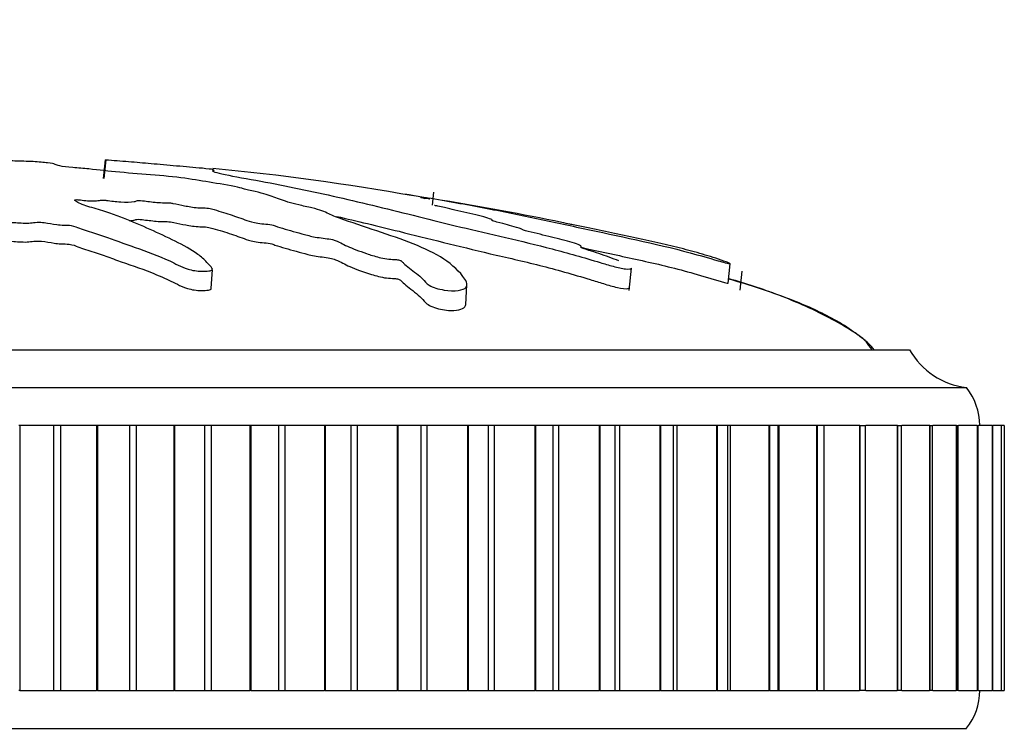
# Model space of a CAD drawing. Units: millimetres. Extents: x 0 to 1519, y 0 to 2156.
# Drawn here: x 917 to 943, y 1562 to 1581 of the extents above; entities that cross this region are included whole.
import ezdxf
from ezdxf import colors
from ezdxf.entities.mleader import LeaderData, LeaderLine
from ezdxf.math import Vec2, Vec3

# ---------------------------------------------------------------- set-up
doc = ezdxf.new("R2010")
doc.units = ezdxf.units.MM
doc.layers.add('DV1_Défaut', color=7, linetype='Continuous')
doc.layers.add('Défaut', color=7, linetype='Continuous')

# ---------------------------------------------------------------- blocks, each defined once
blk = doc.blocks.new('_DOT')
at = {"color": 0}
blk.add_line((0, 0), (-1, 0), dxfattribs=at)
at = {"color": 0, "const_width": 0.333}
blk.add_lwpolyline([(-0.1665, 0, 1), (0.1665, 0, 1)], format="xyb", close=True, dxfattribs=at)
blk = doc.blocks.new('SE')
at = {"layer": 'DV1_Défaut', "color": 7, "linetype": 'Continuous'}
for p, q in [((919.5, 1576.856), (919.448, 1576.358)), ((919.516, 1576.855), (919.464, 1576.357)), ((919.5, 1576.856), (919.516, 1576.855)), ((928.166, 1576.002), (928.129, 1575.655)), ((933.327, 1573.402), (933.389, 1573.991)), ((935.945, 1573.596), (935.998, 1574.105)), ((922.301, 1573.452), (922.329, 1573.959)), ((936.261, 1573.406), (936.314, 1573.914)), ((929.02, 1573.032), (929.048, 1573.549)), ((892.731, 1571.836), (940.731, 1571.836)), ((891.231, 1570.836), (942.231, 1570.836)), ((917.245, 1569.836), (917.224, 1569.836)), ((918.14, 1569.836), (917.245, 1569.836)), ((917.245, 1569.836), (917.245, 1562.836)), ((918.318, 1569.836), (918.14, 1569.836)), ((918.14, 1569.836), (918.14, 1562.836)), ((919.276, 1569.836), (918.318, 1569.836)), ((918.318, 1569.836), (918.318, 1562.836)), ((919.296, 1569.836), (919.276, 1569.836)), ((919.276, 1569.836), (919.276, 1562.836)), ((920.143, 1569.836), (919.296, 1569.836)), ((919.296, 1569.836), (919.296, 1562.836)), ((920.319, 1569.836), (920.143, 1569.836)), ((920.143, 1569.836), (920.143, 1562.836)), ((921.312, 1569.836), (920.319, 1569.836)), ((920.319, 1569.836), (920.319, 1562.836)), ((921.333, 1569.836), (921.312, 1569.836)), ((921.312, 1569.836), (921.312, 1562.836)), ((922.125, 1569.836), (921.333, 1569.836)), ((921.333, 1569.836), (921.333, 1562.836)), ((922.299, 1569.836), (922.125, 1569.836)), ((922.125, 1569.836), (922.125, 1562.836)), ((923.321, 1569.836), (922.299, 1569.836)), ((922.299, 1569.836), (922.299, 1562.836)), ((923.341, 1569.836), (923.321, 1569.836)), ((923.321, 1569.836), (923.321, 1562.836)), ((924.075, 1569.836), (923.341, 1569.836)), ((923.341, 1569.836), (923.341, 1562.836)), ((924.245, 1569.836), (924.075, 1569.836)), ((924.075, 1569.836), (924.075, 1562.836)), ((925.29, 1569.836), (924.245, 1569.836)), ((924.245, 1569.836), (924.245, 1562.836)), ((925.31, 1569.836), (925.29, 1569.836)), ((925.29, 1569.836), (925.29, 1562.836)), ((925.98, 1569.836), (925.31, 1569.836)), ((925.31, 1569.836), (925.31, 1562.836)), ((926.147, 1569.836), (925.98, 1569.836)), ((925.98, 1569.836), (925.98, 1562.836)), ((927.208, 1569.836), (926.147, 1569.836)), ((926.147, 1569.836), (926.147, 1562.836)), ((927.227, 1569.836), (927.208, 1569.836)), ((927.208, 1569.836), (927.208, 1562.836)), ((927.83, 1569.836), (927.227, 1569.836)), ((927.227, 1569.836), (927.227, 1562.836)), ((927.991, 1569.836), (927.83, 1569.836)), ((927.83, 1569.836), (927.83, 1562.836)), ((929.063, 1569.836), (927.991, 1569.836)), ((927.991, 1569.836), (927.991, 1562.836)), ((929.081, 1569.836), (929.063, 1569.836)), ((929.063, 1569.836), (929.063, 1562.836)), ((929.615, 1569.836), (929.081, 1569.836)), ((929.081, 1569.836), (929.081, 1562.836)), ((929.768, 1569.836), (929.615, 1569.836)), ((929.615, 1562.836), (929.615, 1569.836)), ((930.843, 1569.836), (929.768, 1569.836)), ((929.768, 1569.836), (929.768, 1562.836)), ((930.861, 1569.836), (930.843, 1569.836)), ((930.843, 1569.836), (930.843, 1562.836)), ((931.328, 1569.836), (930.861, 1569.836)), ((930.861, 1569.836), (930.861, 1562.836)), ((931.466, 1569.836), (931.328, 1569.836)), ((931.328, 1562.836), (931.328, 1569.836)), ((932.539, 1569.836), (931.466, 1569.836)), ((931.466, 1569.836), (931.466, 1562.836)), ((932.556, 1569.836), (932.539, 1569.836)), ((932.539, 1569.836), (932.539, 1562.836)), ((932.958, 1569.836), (932.556, 1569.836)), ((932.556, 1569.836), (932.556, 1562.836)), ((933.076, 1569.836), (932.958, 1569.836)), ((932.958, 1562.836), (932.958, 1569.836)), ((934.14, 1569.836), (933.076, 1569.836)), ((933.076, 1569.836), (933.076, 1562.836)), ((934.155, 1569.836), (934.14, 1569.836)), ((934.14, 1569.836), (934.14, 1562.836)), ((934.498, 1569.836), (934.155, 1569.836)), ((934.155, 1569.836), (934.155, 1562.836)), ((934.588, 1569.836), (934.498, 1569.836)), ((934.498, 1562.836), (934.498, 1569.836)), ((935.636, 1569.836), (934.588, 1569.836)), ((934.588, 1569.836), (934.588, 1562.836)), ((935.65, 1569.836), (935.636, 1569.836)), ((935.636, 1569.836), (935.636, 1562.836)), ((935.936, 1569.836), (935.65, 1569.836)), ((935.65, 1569.836), (935.65, 1562.836)), ((935.992, 1569.836), (935.936, 1569.836)), ((935.936, 1562.836), (935.936, 1569.836)), ((937.018, 1569.836), (935.992, 1569.836)), ((935.992, 1569.836), (935.992, 1562.836)), ((937.031, 1569.836), (937.018, 1569.836)), ((937.018, 1569.836), (937.018, 1562.836)), ((937.265, 1569.836), (937.031, 1569.836)), ((937.031, 1569.836), (937.031, 1562.836)), ((937.28, 1569.836), (937.265, 1569.836)), ((937.265, 1562.836), (937.265, 1569.836)), ((938.278, 1569.836), (937.28, 1569.836)), ((937.28, 1569.836), (937.28, 1562.836)), ((938.29, 1569.836), (938.278, 1569.836)), ((938.278, 1569.836), (938.278, 1562.836)), ((938.476, 1569.836), (938.29, 1569.836)), ((938.29, 1569.836), (938.29, 1562.836)), ((938.476, 1562.836), (938.476, 1569.836)), ((939.409, 1569.836), (938.488, 1569.836)), ((939.419, 1569.836), (939.409, 1569.836)), ((939.409, 1569.836), (939.409, 1562.836)), ((939.419, 1569.836), (939.563, 1569.836)), ((939.419, 1569.836), (939.419, 1562.836)), ((939.563, 1562.836), (939.563, 1569.836)), ((940.403, 1569.836), (939.573, 1569.836)), ((940.412, 1569.836), (940.403, 1569.836)), ((940.403, 1569.836), (940.403, 1562.836)), ((940.412, 1569.836), (940.518, 1569.836)), ((940.412, 1569.836), (940.412, 1562.836)), ((940.518, 1562.836), (940.518, 1569.836)), ((941.255, 1569.836), (940.527, 1569.836)), ((941.263, 1569.836), (941.255, 1569.836)), ((941.255, 1569.836), (941.255, 1562.836)), ((941.263, 1569.836), (941.337, 1569.836)), ((941.263, 1569.836), (941.263, 1562.836)), ((941.337, 1562.836), (941.337, 1569.836)), ((941.959, 1569.836), (941.344, 1569.836)), ((941.965, 1569.836), (941.959, 1569.836)), ((941.959, 1569.836), (941.959, 1562.836)), ((941.965, 1569.836), (942.013, 1569.836)), ((941.965, 1569.836), (941.965, 1562.836)), ((942.013, 1562.836), (942.013, 1569.836)), ((942.512, 1569.836), (942.019, 1569.836)), ((942.517, 1569.836), (942.512, 1569.836)), ((942.512, 1569.836), (942.512, 1562.836)), ((942.517, 1569.836), (942.543, 1569.836)), ((942.517, 1569.836), (942.517, 1562.836)), ((942.543, 1562.836), (942.543, 1569.836)), ((942.909, 1569.836), (942.548, 1569.836)), ((942.913, 1569.836), (942.909, 1569.836)), ((942.909, 1569.836), (942.909, 1562.836)), ((942.913, 1569.836), (942.925, 1569.836)), ((942.913, 1569.836), (942.913, 1562.836)), ((942.925, 1562.836), (942.925, 1569.836)), ((943.15, 1569.836), (942.928, 1569.836)), ((943.151, 1569.836), (943.15, 1569.836)), ((943.15, 1569.836), (943.15, 1562.836)), ((943.151, 1569.836), (943.154, 1569.836)), ((943.151, 1569.836), (943.151, 1562.836)), ((943.154, 1562.836), (943.154, 1569.836)), ((943.231, 1569.836), (943.156, 1569.836)), ((943.231, 1569.836), (943.231, 1562.836)), ((917.245, 1562.836), (917.224, 1562.836)), ((917.245, 1562.836), (918.14, 1562.836)), ((918.14, 1562.836), (918.318, 1562.836)), ((918.318, 1562.836), (919.276, 1562.836)), ((919.296, 1562.836), (919.276, 1562.836)), ((919.296, 1562.836), (920.143, 1562.836)), ((920.143, 1562.836), (920.319, 1562.836)), ((920.319, 1562.836), (921.312, 1562.836)), ((921.333, 1562.836), (921.312, 1562.836)), ((921.333, 1562.836), (922.125, 1562.836)), ((922.125, 1562.836), (922.299, 1562.836)), ((922.299, 1562.836), (923.321, 1562.836)), ((923.341, 1562.836), (923.321, 1562.836)), ((923.341, 1562.836), (924.075, 1562.836)), ((924.075, 1562.836), (924.245, 1562.836)), ((924.245, 1562.836), (925.29, 1562.836)), ((925.31, 1562.836), (925.29, 1562.836)), ((925.31, 1562.836), (925.98, 1562.836)), ((925.98, 1562.836), (926.147, 1562.836)), ((926.147, 1562.836), (927.208, 1562.836)), ((927.227, 1562.836), (927.208, 1562.836)), ((927.227, 1562.836), (927.83, 1562.836)), ((927.83, 1562.836), (927.991, 1562.836)), ((927.991, 1562.836), (929.063, 1562.836)), ((929.081, 1562.836), (929.063, 1562.836)), ((929.081, 1562.836), (929.615, 1562.836)), ((929.615, 1562.836), (929.768, 1562.836)), ((929.768, 1562.836), (930.843, 1562.836)), ((930.861, 1562.836), (930.843, 1562.836)), ((930.861, 1562.836), (931.328, 1562.836)), ((931.328, 1562.836), (931.466, 1562.836)), ((931.466, 1562.836), (932.539, 1562.836)), ((932.556, 1562.836), (932.539, 1562.836)), ((932.556, 1562.836), (932.958, 1562.836)), ((932.958, 1562.836), (933.076, 1562.836)), ((933.076, 1562.836), (934.14, 1562.836)), ((934.155, 1562.836), (934.14, 1562.836)), ((934.155, 1562.836), (934.498, 1562.836)), ((934.498, 1562.836), (934.588, 1562.836)), ((934.588, 1562.836), (935.636, 1562.836)), ((935.65, 1562.836), (935.636, 1562.836)), ((935.65, 1562.836), (935.936, 1562.836)), ((935.936, 1562.836), (935.992, 1562.836)), ((935.992, 1562.836), (937.018, 1562.836)), ((937.031, 1562.836), (937.018, 1562.836)), ((937.031, 1562.836), (937.265, 1562.836)), ((937.265, 1562.836), (937.28, 1562.836)), ((937.28, 1562.836), (938.278, 1562.836)), ((938.29, 1562.836), (938.278, 1562.836)), ((938.29, 1562.836), (938.476, 1562.836)), ((938.488, 1562.836), (939.409, 1562.836)), ((939.419, 1562.836), (939.409, 1562.836)), ((939.563, 1562.836), (939.419, 1562.836)), ((939.573, 1562.836), (940.403, 1562.836)), ((940.412, 1562.836), (940.403, 1562.836)), ((940.518, 1562.836), (940.412, 1562.836)), ((940.527, 1562.836), (941.255, 1562.836)), ((941.263, 1562.836), (941.255, 1562.836)), ((941.337, 1562.836), (941.263, 1562.836)), ((941.344, 1562.836), (941.959, 1562.836)), ((941.965, 1562.836), (941.959, 1562.836)), ((942.013, 1562.836), (941.965, 1562.836)), ((942.019, 1562.836), (942.512, 1562.836)), ((942.517, 1562.836), (942.512, 1562.836)), ((942.543, 1562.836), (942.517, 1562.836)), ((942.548, 1562.836), (942.909, 1562.836)), ((942.913, 1562.836), (942.909, 1562.836)), ((942.925, 1562.836), (942.913, 1562.836)), ((942.928, 1562.836), (943.15, 1562.836)), ((943.151, 1562.836), (943.15, 1562.836)), ((943.154, 1562.836), (943.151, 1562.836)), ((943.156, 1562.836), (943.231, 1562.836)), ((891.231, 1561.836), (942.231, 1561.836))]:
    blk.add_line(p, q, dxfattribs=at)
for centre, radius, start, end in [((916.254, 1512.479), 64.432, 79.82621, 84.57549), ((917.561, 1508.421), 68.225, 78.1664, 80.85918), ((942.471, 1572.822), 2, 209.5217, 263.0981), ((940.981, 1569.838), 1.6, 359.9552, 38.6249), ((941.081, 1562.8), 1.5, 320.0292, 1.3907)]:
    blk.add_arc(centre, radius, start, end, dxfattribs=at)
for points, knots in [([(916.245, 1576.855), (916.139, 1576.84), (916.037, 1576.825), (915.849, 1576.792), (915.706, 1576.775), (915.53, 1576.739), (915.5, 1576.718), (915.515, 1576.688), (915.531, 1576.678), (915.58, 1576.658), (915.626, 1576.648), (915.635, 1576.625), (915.559, 1576.61), (915.317, 1576.6), (915.195, 1576.601), (914.952, 1576.593), (914.832, 1576.586), (914.59, 1576.576), (914.468, 1576.572), (913.86, 1576.554), (913.379, 1576.514), (912.544, 1576.412), (912.229, 1576.351), (911.563, 1576.226), (911.231, 1576.159), (910.243, 1575.948), (909.597, 1575.79), (908.365, 1575.448), (907.777, 1575.265), (906.704, 1574.891), (906.245, 1574.715), (905.569, 1574.392), (905.355, 1574.272), (905.188, 1574.106), (905.156, 1574.072), (905.147, 1574.008), (905.182, 1573.981), (905.348, 1573.962), (905.467, 1573.968), (905.709, 1574.013), (905.824, 1574.047), (906.124, 1574.147), (906.281, 1574.218), (906.596, 1574.345), (906.747, 1574.405), (906.993, 1574.489), (907.08, 1574.519), (907.318, 1574.554), (907.445, 1574.563), (907.804, 1574.619), (907.995, 1574.673), (908.332, 1574.769), (908.475, 1574.818), (908.675, 1574.891), (908.736, 1574.916), (908.874, 1574.965), (908.949, 1574.993), (909.133, 1575.017), (909.198, 1575.023), (909.314, 1575.043), (909.361, 1575.055), (909.492, 1575.091), (909.589, 1575.114), (909.797, 1575.158), (909.871, 1575.184), (909.976, 1575.222), (910.02, 1575.236), (910.147, 1575.252), (910.215, 1575.255), (910.544, 1575.287), (910.781, 1575.333), (911.125, 1575.429), (911.241, 1575.479), (911.49, 1575.548), (911.601, 1575.569), (911.718, 1575.604), (911.737, 1575.616), (911.798, 1575.639), (911.855, 1575.653), (912.038, 1575.653), (912.178, 1575.669), (912.419, 1575.702), (912.516, 1575.723), (912.708, 1575.764), (912.813, 1575.783), (912.937, 1575.814), (912.966, 1575.826), (913.088, 1575.841), (913.14, 1575.832), (913.326, 1575.83), (913.471, 1575.843), (913.662, 1575.861), (913.722, 1575.869), (913.816, 1575.879), (913.858, 1575.881), (913.886, 1575.872), (913.887, 1575.866), (913.902, 1575.851), (913.922, 1575.841), (914.006, 1575.826), (914.071, 1575.824), (914.266, 1575.822), (914.409, 1575.825), (914.599, 1575.844), (914.659, 1575.852), (914.797, 1575.857), (914.816, 1575.842), (914.954, 1575.822), (915.116, 1575.821), (915.363, 1575.845), (915.448, 1575.865), (915.62, 1575.902), (915.704, 1575.92), (915.862, 1575.942), (915.927, 1575.948), (916.061, 1575.947), (916.124, 1575.941), (916.238, 1575.915), (916.22, 1575.891), (916.128, 1575.782), (915.998, 1575.691), (915.526, 1575.513), (915.217, 1575.424), (914.644, 1575.237), (914.373, 1575.14), (913.605, 1574.841), (913.176, 1574.65), (912.611, 1574.332), (912.478, 1574.261), (912.473, 1574.168), (912.483, 1574.149), (912.533, 1574.116), (912.58, 1574.1), (912.717, 1574.105), (912.783, 1574.116), (912.914, 1574.134), (912.98, 1574.144), (913.142, 1574.186), (913.219, 1574.22), (913.399, 1574.281), (913.489, 1574.31), (913.759, 1574.395), (913.938, 1574.448), (914.461, 1574.599), (914.787, 1574.69), (915.21, 1574.83), (915.345, 1574.878), (915.628, 1574.97), (915.777, 1575.015), (915.969, 1575.086), (916.011, 1575.112), (916.128, 1575.144), (916.188, 1575.153), (916.322, 1575.154), (916.391, 1575.151), (916.576, 1575.166), (916.665, 1575.188), (916.825, 1575.211), (916.895, 1575.216), (917.015, 1575.204), (917.076, 1575.198), (917.267, 1575.185), (917.411, 1575.174), (917.586, 1575.192), (917.639, 1575.2), (917.764, 1575.208), (917.836, 1575.203), (918.006, 1575.179), (918.108, 1575.16), (918.28, 1575.136), (918.346, 1575.13), (918.478, 1575.129), (918.55, 1575.128), (918.701, 1575.1), (918.759, 1575.074), (918.884, 1575.026), (918.954, 1575.002), (919.172, 1574.932), (919.323, 1574.886), (919.727, 1574.741), (919.986, 1574.644), (920.599, 1574.435), (920.902, 1574.318), (921.354, 1574.112), (921.483, 1574.033), (921.793, 1573.933), (921.929, 1573.908), (922.117, 1573.911), (922.181, 1573.912), (922.293, 1573.924), (922.33, 1573.941), (922.327, 1574.003), (922.275, 1574.045), (922.206, 1574.125), (922.17, 1574.163), (922.055, 1574.273), (921.97, 1574.341), (921.695, 1574.531), (921.483, 1574.639), (920.837, 1574.949), (920.386, 1575.153), (919.764, 1575.395), (919.635, 1575.442), (919.345, 1575.534), (919.183, 1575.578), (918.902, 1575.666), (918.791, 1575.712), (918.71, 1575.769), (918.688, 1575.78), (918.7, 1575.797), (918.721, 1575.802), (918.788, 1575.8), (918.816, 1575.795), (918.963, 1575.777), (919.107, 1575.763), (919.288, 1575.77), (919.339, 1575.776), (919.398, 1575.787), (919.416, 1575.793), (919.48, 1575.787), (919.51, 1575.784), (919.657, 1575.765), (919.776, 1575.75), (920.044, 1575.735), (920.19, 1575.735), (920.302, 1575.756), (920.316, 1575.767), (920.392, 1575.781), (920.473, 1575.773), (920.659, 1575.751), (920.782, 1575.735), (920.981, 1575.719), (921.049, 1575.716), (921.141, 1575.716), (921.17, 1575.718), (921.237, 1575.715), (921.263, 1575.708), (921.398, 1575.683), (921.496, 1575.662), (921.698, 1575.619), (921.814, 1575.594), (922.015, 1575.582), (922.076, 1575.583), (922.205, 1575.58), (922.261, 1575.566), (922.399, 1575.531), (922.481, 1575.506), (922.723, 1575.432), (922.874, 1575.381), (923.096, 1575.304), (923.17, 1575.278), (923.315, 1575.226), (923.4, 1575.198), (923.599, 1575.168), (923.671, 1575.162), (923.813, 1575.15), (923.893, 1575.141), (924.009, 1575.099), (924.09, 1575.071), (924.36, 1574.989), (924.565, 1574.935), (924.862, 1574.853), (924.961, 1574.824), (925.229, 1574.784), (925.387, 1574.771), (925.605, 1574.717), (925.664, 1574.688), (925.775, 1574.63), (925.829, 1574.601), (926.025, 1574.509), (926.196, 1574.444), (926.501, 1574.343), (926.607, 1574.307), (926.794, 1574.259), (926.865, 1574.244), (927.005, 1574.227), (927.07, 1574.225), (927.17, 1574.219), (927.206, 1574.217), (927.276, 1574.203), (927.298, 1574.191), (927.342, 1574.162), (927.357, 1574.142), (927.419, 1574.081), (927.471, 1574.038), (927.647, 1573.903), (927.788, 1573.805), (927.935, 1573.649), (927.966, 1573.596), (928.144, 1573.482), (928.303, 1573.437), (928.726, 1573.368), (928.957, 1573.403), (929.091, 1573.567), (929.015, 1573.677), (928.794, 1573.968), (928.59, 1574.139), (927.86, 1574.581), (927.216, 1574.789), (926.212, 1575.128), (925.856, 1575.241), (925.445, 1575.402), (925.352, 1575.453), (925.156, 1575.531), (925.071, 1575.557), (924.846, 1575.61), (924.718, 1575.636), (924.394, 1575.713), (924.236, 1575.764), (923.961, 1575.863), (923.86, 1575.91), (923.597, 1575.982), (923.489, 1576.006), (923.314, 1576.041), (923.255, 1576.053), (923.163, 1576.076), (923.135, 1576.088), (922.994, 1576.145), (922.69, 1576.188), (922.186, 1576.272), (921.957, 1576.313), (921.445, 1576.39), (921.132, 1576.422), (920.506, 1576.475), (920.187, 1576.497), (919.586, 1576.55), (919.344, 1576.584), (918.93, 1576.624), (918.783, 1576.636), (918.508, 1576.661), (918.376, 1576.675), (918.239, 1576.704), (918.22, 1576.718), (918.145, 1576.746), (918.084, 1576.759), (917.882, 1576.785), (917.749, 1576.796), (917.447, 1576.812), (917.268, 1576.814), (917.038, 1576.824), (916.995, 1576.83), (916.867, 1576.839), (916.773, 1576.839), (916.621, 1576.844), (916.556, 1576.848), (916.416, 1576.854), (916.336, 1576.855), (916.254, 1576.856)], [0, 0, 0, 0, 0.007812, 0.007812, 0.015625, 0.015625, 0.023437, 0.023437, 0.027344, 0.027344, 0.03125, 0.03125, 0.035156, 0.035156, 0.039062, 0.039062, 0.042969, 0.042969, 0.046875, 0.046875, 0.0625, 0.0625, 0.078125, 0.078125, 0.09375, 0.09375, 0.125, 0.125, 0.15625, 0.15625, 0.1875, 0.1875, 0.203125, 0.203125, 0.207031, 0.207031, 0.210937, 0.210937, 0.214844, 0.214844, 0.21875, 0.21875, 0.226562, 0.226562, 0.234375, 0.234375, 0.238281, 0.238281, 0.242187, 0.242187, 0.25, 0.25, 0.257812, 0.257812, 0.261719, 0.261719, 0.265625, 0.265625, 0.267578, 0.267578, 0.269531, 0.269531, 0.273437, 0.273437, 0.277344, 0.277344, 0.279297, 0.279297, 0.28125, 0.28125, 0.289062, 0.289062, 0.296875, 0.296875, 0.300781, 0.300781, 0.302734, 0.302734, 0.304687, 0.304687, 0.308594, 0.308594, 0.3125, 0.3125, 0.316406, 0.316406, 0.318359, 0.318359, 0.320312, 0.320312, 0.324219, 0.324219, 0.326172, 0.326172, 0.327148, 0.327148, 0.328125, 0.328125, 0.330078, 0.330078, 0.332031, 0.332031, 0.335937, 0.335937, 0.337891, 0.337891, 0.339844, 0.339844, 0.34375, 0.34375, 0.347656, 0.347656, 0.351562, 0.351562, 0.353516, 0.353516, 0.355469, 0.355469, 0.359375, 0.359375, 0.375, 0.375, 0.390625, 0.390625, 0.40625, 0.40625, 0.4375, 0.4375, 0.445312, 0.445312, 0.447266, 0.447266, 0.449219, 0.449219, 0.451172, 0.451172, 0.453125, 0.453125, 0.457031, 0.457031, 0.460937, 0.460937, 0.46875, 0.46875, 0.484375, 0.484375, 0.492187, 0.492187, 0.5, 0.5, 0.503906, 0.503906, 0.505859, 0.505859, 0.507812, 0.507812, 0.511719, 0.511719, 0.513672, 0.513672, 0.515625, 0.515625, 0.519531, 0.519531, 0.521484, 0.521484, 0.523437, 0.523437, 0.527344, 0.527344, 0.529297, 0.529297, 0.53125, 0.53125, 0.535156, 0.535156, 0.539062, 0.539062, 0.546875, 0.546875, 0.5625, 0.5625, 0.578125, 0.578125, 0.585937, 0.585937, 0.589844, 0.589844, 0.591797, 0.591797, 0.59375, 0.59375, 0.597656, 0.597656, 0.601562, 0.601562, 0.609375, 0.609375, 0.625, 0.625, 0.65625, 0.65625, 0.664062, 0.664062, 0.671875, 0.671875, 0.679687, 0.679687, 0.681641, 0.681641, 0.682617, 0.682617, 0.683594, 0.683594, 0.6875, 0.6875, 0.689453, 0.689453, 0.69043, 0.69043, 0.691406, 0.691406, 0.695312, 0.695312, 0.699219, 0.699219, 0.701172, 0.701172, 0.703125, 0.703125, 0.707031, 0.707031, 0.708984, 0.708984, 0.709961, 0.709961, 0.710937, 0.710937, 0.714844, 0.714844, 0.71875, 0.71875, 0.720703, 0.720703, 0.722656, 0.722656, 0.726562, 0.726562, 0.734375, 0.734375, 0.738281, 0.738281, 0.742187, 0.742187, 0.744141, 0.744141, 0.746094, 0.746094, 0.75, 0.75, 0.757812, 0.757812, 0.761719, 0.761719, 0.765625, 0.765625, 0.769531, 0.769531, 0.773437, 0.773437, 0.78125, 0.78125, 0.785156, 0.785156, 0.787109, 0.787109, 0.789062, 0.789062, 0.790039, 0.790039, 0.791016, 0.791016, 0.792969, 0.792969, 0.796875, 0.796875, 0.804687, 0.804687, 0.808594, 0.808594, 0.8125, 0.8125, 0.820312, 0.820312, 0.828125, 0.828125, 0.84375, 0.84375, 0.875, 0.875, 0.890625, 0.890625, 0.898437, 0.898437, 0.902344, 0.902344, 0.90625, 0.90625, 0.914062, 0.914062, 0.921875, 0.921875, 0.925781, 0.925781, 0.927734, 0.927734, 0.929687, 0.929687, 0.9375, 0.9375, 0.945312, 0.945312, 0.953125, 0.953125, 0.960937, 0.960937, 0.96875, 0.96875, 0.972656, 0.972656, 0.976562, 0.976562, 0.980469, 0.980469, 0.984375, 0.984375, 0.988281, 0.988281, 0.992187, 0.992187, 0.994141, 0.994141, 0.996094, 0.996094, 0.998047, 0.998047, 1, 1, 1, 1]), ([(919.516, 1576.855), (919.714, 1576.84), (919.915, 1576.825), (920.324, 1576.792), (920.506, 1576.775), (920.919, 1576.739), (921.156, 1576.718), (921.5, 1576.688), (921.616, 1576.678), (921.842, 1576.658), (921.952, 1576.648), (922.186, 1576.625), (922.321, 1576.61), (922.365, 1576.6), (922.322, 1576.601), (922.331, 1576.593), (922.359, 1576.586), (922.378, 1576.576), (922.363, 1576.572), (922.292, 1576.554), (922.429, 1576.514), (922.902, 1576.412), (923.27, 1576.351), (923.943, 1576.226), (924.28, 1576.159), (925.296, 1575.948), (925.983, 1575.79), (927.394, 1575.448), (928.119, 1575.265), (929.648, 1574.891), (930.477, 1574.715), (931.708, 1574.392), (932.125, 1574.272), (932.677, 1574.106), (932.787, 1574.072), (933.022, 1574.008), (933.146, 1573.981), (933.327, 1573.962), (933.387, 1573.968), (933.388, 1573.99)], [0, 0, 0, 0, 0.036372, 0.036372, 0.072745, 0.072745, 0.109117, 0.109117, 0.127304, 0.127304, 0.14549, 0.14549, 0.163676, 0.163676, 0.181862, 0.181862, 0.200048, 0.200048, 0.218235, 0.218235, 0.29098, 0.29098, 0.363724, 0.363724, 0.436469, 0.436469, 0.581959, 0.581959, 0.727449, 0.727449, 0.872939, 0.872939, 0.945683, 0.945683, 0.96387, 0.96387, 0.982056, 0.982056, 1, 1, 1, 1]), ([(927.418, 1575.947), (927.418, 1575.947), (927.419, 1575.947), (927.429, 1575.947), (927.467, 1575.941), (927.632, 1575.915), (927.778, 1575.891), (928.429, 1575.782), (928.938, 1575.691), (929.875, 1575.513), (930.312, 1575.424), (931.202, 1575.237), (931.654, 1575.14), (933.034, 1574.841), (934.001, 1574.65), (935.176, 1574.332), (935.416, 1574.261), (935.741, 1574.168), (935.806, 1574.149), (935.929, 1574.116), (935.992, 1574.1), (936.003, 1574.105), (935.982, 1574.116), (935.949, 1574.134), (935.927, 1574.144), (935.817, 1574.186), (935.709, 1574.22), (935.522, 1574.281), (935.428, 1574.31), (935.146, 1574.395), (934.955, 1574.448), (934.372, 1574.599), (933.964, 1574.69), (933.307, 1574.83), (933.083, 1574.878), (932.646, 1574.97), (932.432, 1575.015), (932.09, 1575.086), (931.961, 1575.112), (931.803, 1575.144), (931.762, 1575.153), (931.758, 1575.154), (931.777, 1575.151), (931.71, 1575.165), (931.624, 1575.182), (931.552, 1575.197)], [0, 0, 0, 0, 0.0014344, 0.0014344, 0.0138024, 0.0138024, 0.0385382, 0.0385382, 0.1374817, 0.1374817, 0.2364252, 0.2364252, 0.3353687, 0.3353687, 0.5332557, 0.5332557, 0.5827274, 0.5827274, 0.5950954, 0.5950954, 0.6074633, 0.6074633, 0.6198312, 0.6198312, 0.6321992, 0.6321992, 0.656935, 0.656935, 0.6816709, 0.6816709, 0.7311426, 0.7311426, 0.8300861, 0.8300861, 0.8795579, 0.8795579, 0.9290296, 0.9290296, 0.9537655, 0.9537655, 0.9661334, 0.9661334, 0.9785014, 0.9785014, 1, 1, 1, 1]), ([(927.929, 1575.825), (927.931, 1575.827), (927.921, 1575.831), (927.871, 1575.844), (927.832, 1575.852), (927.829, 1575.857), (927.919, 1575.842), (928.065, 1575.822), (928.094, 1575.821), (928.019, 1575.837), (927.99, 1575.843), (927.957, 1575.849)], [0, 0, 0, 0, 0.173253, 0.173253, 0.347178, 0.347178, 0.521103, 0.521103, 0.868953, 0.868953, 1, 1, 1, 1]), ([(933.06, 1574.183), (932.977, 1574.216), (932.888, 1574.25), (932.624, 1574.345), (932.44, 1574.405), (932.18, 1574.489), (932.082, 1574.519), (932.046, 1574.554), (932.075, 1574.563), (931.992, 1574.619), (931.808, 1574.673), (931.457, 1574.769), (931.26, 1574.818), (930.952, 1574.891), (930.846, 1574.916), (930.644, 1574.965), (930.528, 1574.993), (930.496, 1575.017), (930.498, 1575.023), (930.448, 1575.043), (930.404, 1575.055), (930.27, 1575.091), (930.191, 1575.114), (930.049, 1575.158), (929.946, 1575.184), (929.783, 1575.222), (929.726, 1575.236), (929.7, 1575.252), (929.718, 1575.255), (929.7, 1575.287), (929.549, 1575.333), (929.162, 1575.429), (928.927, 1575.479), (928.631, 1575.548), (928.556, 1575.569), (928.403, 1575.604), (928.338, 1575.616), (928.24, 1575.636), (928.198, 1575.646), (928.188, 1575.65)], [0, 0, 0, 0, 0.047712, 0.047712, 0.143601, 0.143601, 0.191545, 0.191545, 0.23949, 0.23949, 0.335379, 0.335379, 0.431268, 0.431268, 0.479212, 0.479212, 0.527157, 0.527157, 0.551129, 0.551129, 0.575101, 0.575101, 0.623046, 0.623046, 0.67099, 0.67099, 0.694963, 0.694963, 0.718935, 0.718935, 0.814824, 0.814824, 0.910713, 0.910713, 0.958657, 0.958657, 0.98263, 0.98263, 1, 1, 1, 1]), ([(920.139, 1575.243), (920.194, 1575.246), (920.241, 1575.252), (920.299, 1575.269), (920.31, 1575.283), (920.443, 1575.279), (920.506, 1575.27), (920.69, 1575.247), (920.817, 1575.232), (921.015, 1575.219), (921.079, 1575.219), (921.198, 1575.222), (921.26, 1575.207), (921.425, 1575.176), (921.519, 1575.153), (921.734, 1575.11), (921.87, 1575.089), (922.065, 1575.085), (922.137, 1575.088), (922.254, 1575.067), (922.294, 1575.054), (922.429, 1575.017), (922.512, 1574.992), (922.755, 1574.916), (922.909, 1574.864), (923.134, 1574.785), (923.203, 1574.758), (923.368, 1574.705), (923.498, 1574.678), (923.713, 1574.659), (923.791, 1574.655), (923.917, 1574.632), (923.942, 1574.616), (924.064, 1574.574), (924.154, 1574.546), (924.439, 1574.463), (924.639, 1574.408), (924.95, 1574.326), (925.086, 1574.304), (925.298, 1574.278), (925.371, 1574.269), (925.492, 1574.243), (925.54, 1574.228), (925.733, 1574.156), (925.808, 1574.096), (926.109, 1573.967), (926.306, 1573.897), (926.645, 1573.789), (926.78, 1573.749), (926.995, 1573.724), (927.062, 1573.723), (927.167, 1573.715), (927.208, 1573.711), (927.269, 1573.692), (927.284, 1573.681), (927.349, 1573.629), (927.381, 1573.586), (927.49, 1573.495), (927.554, 1573.447), (927.685, 1573.347), (927.75, 1573.294), (927.863, 1573.187), (927.9, 1573.132), (928.025, 1573.014), (928.154, 1572.952), (928.44, 1572.883), (928.585, 1572.868), (928.902, 1572.882), (929.007, 1572.948), (929.018, 1573.031)], [0, 0, 0, 0, 0.0158279, 0.0158279, 0.0318462, 0.0318462, 0.0478645, 0.0478645, 0.0799012, 0.0799012, 0.0959195, 0.0959195, 0.1119378, 0.1119378, 0.1439745, 0.1439745, 0.1760111, 0.1760111, 0.1920295, 0.1920295, 0.2080478, 0.2080478, 0.2400844, 0.2400844, 0.3041577, 0.3041577, 0.3361944, 0.3361944, 0.368231, 0.368231, 0.3842494, 0.3842494, 0.4002677, 0.4002677, 0.4323043, 0.4323043, 0.4963776, 0.4963776, 0.5284143, 0.5284143, 0.5444326, 0.5444326, 0.5604509, 0.5604509, 0.6245242, 0.6245242, 0.6885975, 0.6885975, 0.7206342, 0.7206342, 0.7366525, 0.7366525, 0.7446617, 0.7446617, 0.7526708, 0.7526708, 0.7847075, 0.7847075, 0.8167441, 0.8167441, 0.8487808, 0.8487808, 0.8808174, 0.8808174, 0.9128541, 0.9128541, 0.9448907, 0.9448907, 1, 1, 1, 1]), ([(925.609, 1575.359), (926.147, 1575.235), (926.694, 1575.103), (928.021, 1574.774), (928.812, 1574.574), (930.089, 1574.273), (930.53, 1574.175), (931.406, 1573.954), (931.839, 1573.83), (932.418, 1573.654), (932.535, 1573.618), (932.773, 1573.545), (932.898, 1573.507), (933.139, 1573.454), (933.243, 1573.443), (933.319, 1573.454), (933.33, 1573.461), (933.333, 1573.47)], [0, 0, 0, 0, 0.232304, 0.232304, 0.548654, 0.548654, 0.706829, 0.706829, 0.865004, 0.865004, 0.904547, 0.904547, 0.944091, 0.944091, 0.983635, 0.983635, 1, 1, 1, 1]), ([(912.445, 1573.679), (912.444, 1573.657), (912.458, 1573.636), (912.522, 1573.601), (912.579, 1573.59), (912.707, 1573.6), (912.77, 1573.609), (912.956, 1573.636), (913.055, 1573.665), (913.31, 1573.757), (913.482, 1573.813), (913.993, 1573.973), (914.328, 1574.066), (914.932, 1574.245), (915.183, 1574.335), (915.586, 1574.466), (915.726, 1574.509), (915.913, 1574.576), (915.966, 1574.599), (916.052, 1574.633), (916.089, 1574.644), (916.201, 1574.657), (916.27, 1574.654), (916.464, 1574.654), (916.574, 1574.676), (916.728, 1574.703), (916.78, 1574.712), (916.915, 1574.718), (916.976, 1574.706), (917.104, 1574.695), (917.17, 1574.691), (917.304, 1574.683), (917.375, 1574.679), (917.507, 1574.687), (917.56, 1574.695), (917.68, 1574.707), (917.754, 1574.709), (917.944, 1574.69), (918.041, 1574.668), (918.212, 1574.643), (918.268, 1574.635), (918.41, 1574.63), (918.491, 1574.632), (918.662, 1574.609), (918.718, 1574.582), (918.844, 1574.533), (918.913, 1574.509), (919.131, 1574.439), (919.284, 1574.392), (919.557, 1574.295), (919.685, 1574.246), (920.095, 1574.096), (920.422, 1573.994), (920.879, 1573.811), (921.029, 1573.745), (921.333, 1573.604), (921.463, 1573.523), (921.78, 1573.421), (921.919, 1573.399), (922.109, 1573.403), (922.174, 1573.405), (922.273, 1573.419), (922.297, 1573.434), (922.3, 1573.452)], [0, 0, 0, 0, 0.016251, 0.016251, 0.029222, 0.029222, 0.042194, 0.042194, 0.068138, 0.068138, 0.120026, 0.120026, 0.2238, 0.2238, 0.327575, 0.327575, 0.379463, 0.379463, 0.405407, 0.405407, 0.418379, 0.418379, 0.43135, 0.43135, 0.457294, 0.457294, 0.470266, 0.470266, 0.483238, 0.483238, 0.49621, 0.49621, 0.509182, 0.509182, 0.522153, 0.522153, 0.535125, 0.535125, 0.561069, 0.561069, 0.574041, 0.574041, 0.587013, 0.587013, 0.612957, 0.612957, 0.6389, 0.6389, 0.690788, 0.690788, 0.742675, 0.742675, 0.84645, 0.84645, 0.898338, 0.898338, 0.950225, 0.950225, 0.976169, 0.976169, 0.989141, 0.989141, 1, 1, 1, 1]), ([(932.061, 1574.541), (932.393, 1574.469), (932.73, 1574.395), (933.525, 1574.223), (933.99, 1574.123), (934.673, 1573.952), (934.895, 1573.892), (935.356, 1573.76), (935.617, 1573.678), (935.9, 1573.601), (935.947, 1573.59), (935.945, 1573.595), (935.945, 1573.595), (935.945, 1573.596)], [0, 0, 0, 0, 0.260868, 0.260868, 0.607899, 0.607899, 0.781415, 0.781415, 0.95493, 0.95493, 0.998309, 0.998309, 1, 1, 1, 1]), ([(939.793, 1571.836), (939.744, 1571.896), (939.665, 1571.988), (939.48, 1572.142), (939.189, 1572.364), (938.592, 1572.739), (937.49, 1573.228), (936.538, 1573.536), (935.956, 1573.704)], [0, 0, 0, 0, 0.048856, 0.090663, 0.164145, 0.305085, 0.579, 1, 1, 1, 1]), ([(939.731, 1571.836), (939.682, 1571.919), (939.587, 1572.075), (939.213, 1572.339), (938.469, 1572.777), (937.348, 1573.278), (936.409, 1573.583), (935.967, 1573.71)], [0, 0, 0, 0, 0.0616013, 0.1361773, 0.3127346, 0.6773009, 1, 1, 1, 1])]:
    blk.add_open_spline(points, degree=3, knots=knots, dxfattribs=at)

msp = doc.modelspace()

# ---------------------------------------------------------------- block references
at = {"layer": 'Défaut'}
msp.add_blockref('SE', (0, 0), dxfattribs=at)

# ---------------------------------------------------------------- leaders
at = {"layer": 'Défaut', "color": 7, "linetype": 'Continuous'}
ml = msp.add_multileader_mtext('Standard', dxfattribs=at)
ml.set_content('{\\pxsm0.9;\\fSolid Edge ISO|b1||i0||c0|p34;\\W1.;05/01/2021\\P}', color=256)
ml.set_leader_properties()
ml.set_arrow_properties(name='DOT')
ml.build(insert=Vec2(0, 0))
ml.multileader.update_dxf_attribs({"leader_type": 0, "dogleg_length": 0, "arrow_head_size": 12})
ctx = ml.context
ctx.base_point, ctx.char_height, ctx.arrow_head_size, ctx.landing_gap_size = Vec3(1092.313, 2148.996), 12, 12, 4.2
notes = []
notes.append((ctx, [(0, (0, 0, 0), (0, 0), (1, 0), 1, [])]))
ctx.mtext.insert = Vec3(1094.313, 2155.116)
for ctx, leaders in notes:
    for number, flags, end, landing, length, lines in leaders:
        leader = LeaderData()
        leader.index, (leader.has_last_leader_line, leader.has_dogleg_vector, leader.attachment_direction) = number, flags
        leader.last_leader_point, leader.dogleg_vector, leader.dogleg_length = Vec3(end), Vec3(landing), length
        for number, points, colour, breaks in lines:
            line = LeaderLine()
            line.index, line.vertices, line.color, line.breaks = number, Vec3.list(points), colors.encode_raw_color(colour), breaks
            leader.lines.append(line)
        ctx.leaders.append(leader)

doc.saveas('drawing.dxf')
